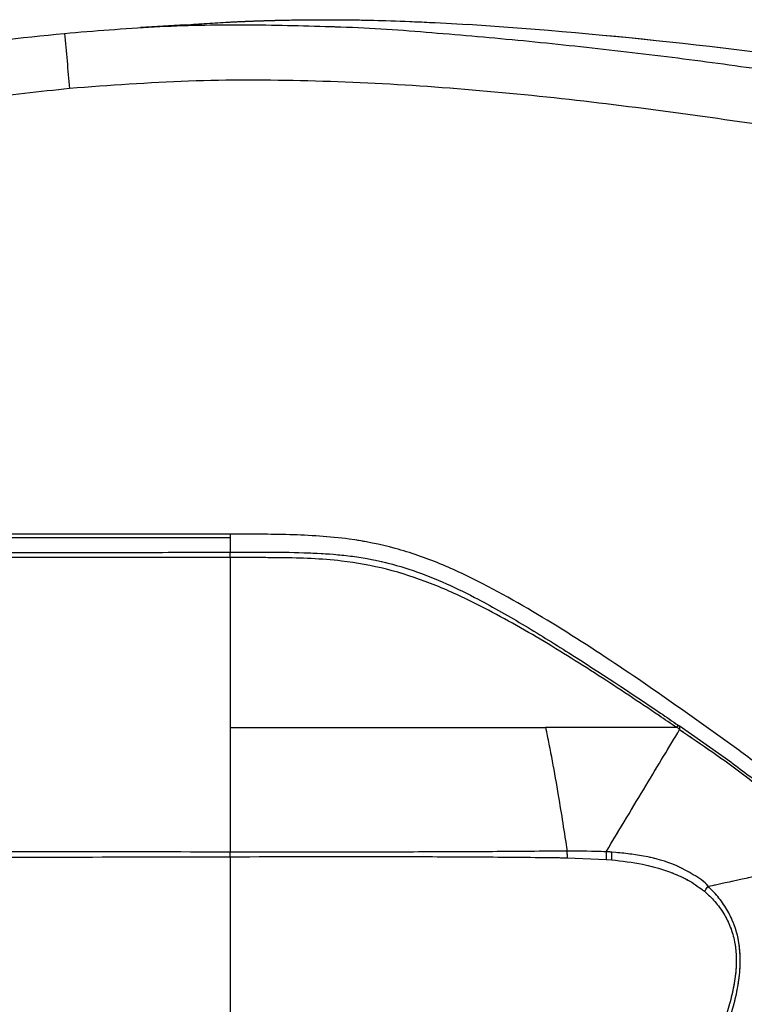
# Model space of a CAD drawing. Units: millimetres. Extents: x 0 to 297, y 0 to 210.
# Drawn here: x 183 to 190, y 85 to 95 of the extents above; entities that cross this region are included whole.
import ezdxf

# ---------------------------------------------------------------- set-up
doc = ezdxf.new("R2010")
doc.units = ezdxf.units.MM
doc.linetypes.add('SLD-Phantom', pattern=[12.7, 6.35, -1.27, 1.27, -1.27, 1.27, -1.27])
doc.linetypes.add('SLD-Solid', pattern=[0])

msp = doc.modelspace()

# ---------------------------------------------------------------- linework, layer by layer
at = {"color": 7, "linetype": 'SLD-Solid', "lineweight": 25}
for p, q in [((184.8241, 94.8797), (184.3791, 94.8518)), ((176.7509, 89.812), (185.2631, 89.8129)), ((185.2631, 89.8453), (185.2631, 89.8129)), ((185.2631, 89.8129), (185.2631, 89.6668)), ((190.2101, 87.591), (189.7006, 87.9507)), ((185.2631, 86.6577), (185.2631, 86.7041)), ((188.594, 86.714), (188.594, 86.714)), ((188.979, 86.7068), (188.978, 86.6313)), ((188.5962, 86.6475), (188.978, 86.6313)), ((188.978, 86.6313), (189.0338, 86.6267))]:
    msp.add_line(p, q, dxfattribs=at)
at = {"color": 7, "linetype": 'SLD-Phantom', "lineweight": 18}
for p, q in [((184.8241, 94.8797), (184.3791, 94.8518)), ((176.7509, 89.812), (185.2631, 89.8129)), ((185.2631, 89.8453), (185.2631, 89.8129)), ((185.2631, 89.8129), (185.2631, 89.6668)), ((190.2101, 87.591), (189.7006, 87.9507)), ((185.2631, 86.6577), (185.2631, 86.7041)), ((188.594, 86.714), (188.594, 86.714)), ((188.979, 86.7068), (188.978, 86.6313)), ((188.5962, 86.6475), (188.978, 86.6313)), ((188.978, 86.6313), (189.0338, 86.6267))]:
    msp.add_line(p, q, dxfattribs=at)
at = {"color": 7, "linetype": 'SLD-Solid', "lineweight": 25, "flags": 128}
msp.add_lwpolyline([(185.2631, 89.8453), (184.7229, 89.8453), (182.5622, 89.8451), (180.4015, 89.8448), (176.7509, 89.8445)], dxfattribs=at)
at = {"color": 7, "linetype": 'SLD-Phantom', "lineweight": 18, "flags": 128}
msp.add_lwpolyline([(185.2631, 89.8453), (184.7229, 89.8453), (182.5622, 89.8451), (180.4015, 89.8448), (176.7509, 89.8445)], dxfattribs=at)
at = {"color": 7, "linetype": 'SLD-Solid', "lineweight": 25}
for centre, radius, start, end in [((184.2232, 44.5142), 50.4812, 81.31003, 86.14914), ((499.9621, 124.3152), 317.7104, 185.331471, 185.430253), ((188.1779, 86.6878), 0.858, 355.91514, 1.03922), ((189.2173, 86.8928), 0.9329, 321.78634, 325.56615)]:
    msp.add_arc(centre, radius, start, end, dxfattribs=at)
at = {"color": 7, "linetype": 'SLD-Phantom', "lineweight": 18}
for centre, radius, start, end in [((184.2232, 44.5142), 50.4812, 81.31003, 86.14914), ((499.9621, 124.3152), 317.7104, 185.331471, 185.430253), ((188.1779, 86.6878), 0.858, 355.91514, 1.03922), ((189.2173, 86.8928), 0.9329, 321.78634, 325.56615)]:
    msp.add_arc(centre, radius, start, end, dxfattribs=at)
at = {"color": 7, "linetype": 'SLD-Solid', "lineweight": 25}
for points, knots in [([(183.6261, 94.7943), (183.9218, 94.8185), (184.5139, 94.867), (185.3916, 94.8874), (185.9721, 94.8697), (186.2553, 94.861)], [0, 0, 0, 0, 0.338156, 0.677072, 1, 1, 1, 1]), ([(184.8205, 94.8778), (184.9633, 94.888), (185.1278, 94.8998), (185.3144, 94.9086), (185.3797, 94.9115), (185.445, 94.9142), (185.5103, 94.9167), (185.5757, 94.9189), (185.641, 94.9209), (185.6895, 94.9223), (185.7323, 94.9234), (185.7799, 94.9245), (185.8742, 94.9264), (186.0226, 94.9286), (186.2333, 94.9296), (186.4997, 94.9276), (186.8217, 94.9202), (187.1993, 94.9058), (187.4693, 94.8899), (187.6135, 94.8814)], [0, 0, 0, 0, 0.153638, 0.177025, 0.200412, 0.223799, 0.247186, 0.270574, 0.293961, 0.317349, 0.322643, 0.339926, 0.368422, 0.423855, 0.499221, 0.594518, 0.709749, 0.844913, 1, 1, 1, 1]), ([(182.2706, 94.6227), (182.2933, 94.6266), (182.7421, 94.7048), (183.1956, 94.7507), (183.6261, 94.7943)], [0, 0, 0, 0, 0.050721, 1, 1, 1, 1]), ([(194.791, 92.5405), (194.7536, 92.58), (194.6311, 92.7098), (194.3849, 92.8905), (193.9823, 93.1006), (193.4794, 93.2869), (192.7322, 93.493), (191.8168, 93.6857), (190.7076, 93.8615), (189.5666, 94.0267), (188.3925, 94.1696), (187.2139, 94.2759), (186.0335, 94.3328), (184.8529, 94.3367), (184.0691, 94.2782), (183.6775, 94.249)], [0, 0, 0, 0, 0.014302, 0.046894, 0.079591, 0.133476, 0.187449, 0.283262, 0.379129, 0.482577, 0.586274, 0.68997, 0.793499, 0.896811, 1, 1, 1, 1]), ([(183.6775, 94.249), (183.3803, 94.217), (182.7855, 94.153), (181.8978, 94.0133), (181.0126, 93.8513), (180.425, 93.7274), (180.1311, 93.6655)], [0, 0, 0, 0, 0.2493287, 0.4990188, 0.7494422, 1, 1, 1, 1]), ([(191.3965, 86.7184), (191.2976, 86.8306), (191.0995, 87.0555), (190.7597, 87.3519), (190.4039, 87.6287), (189.9152, 87.9801), (189.3012, 88.4153), (188.5462, 88.9112), (187.893, 89.2963), (187.3403, 89.5609), (186.8984, 89.7138), (186.3998, 89.8141), (185.8519, 89.8449), (185.4594, 89.8452), (185.2631, 89.8453)], [0, 0, 0, 0, 0.063269, 0.12676, 0.190486, 0.254077, 0.381575, 0.509075, 0.636414, 0.702233, 0.768197, 0.833818, 0.916852, 1, 1, 1, 1]), ([(176.7509, 89.6575), (178.021, 89.6579), (180.5611, 89.6587), (183.3985, 89.6631), (184.9658, 89.6663), (185.2631, 89.6668)], [0, 0, 0, 0, 0.447603, 0.895206, 1, 1, 1, 1]), ([(185.2631, 89.6137), (184.9662, 89.6136), (183.3991, 89.6133), (180.5618, 89.6123), (178.0212, 89.6136), (176.7509, 89.6142)], [0, 0, 0, 0, 0.104637, 0.552321, 1, 1, 1, 1]), ([(185.2631, 89.6668), (185.5224, 89.6687), (185.891, 89.6712), (186.3714, 89.6432), (186.7037, 89.5933), (187.036, 89.5037), (187.3622, 89.3774), (187.7365, 89.1965), (188.1522, 88.959), (188.7649, 88.5773), (189.2766, 88.2411), (189.6328, 87.9972), (189.6907, 87.9575)], [0, 0, 0, 0, 0.1598039, 0.2271788, 0.2965047, 0.3666237, 0.4389486, 0.511804, 0.6227135, 0.7338796, 0.9567695, 1, 1, 1, 1]), ([(185.2631, 89.6137), (185.2631, 89.6206), (185.2631, 89.6344), (185.2631, 89.6502), (185.2631, 89.6619), (185.2631, 89.6652), (185.2631, 89.6668)], [0, 0, 0, 0, 0.250014, 0.499994, 0.749987, 1, 1, 1, 1]), ([(185.2631, 89.6137), (185.2631, 89.3442), (185.2631, 88.805), (185.2631, 88.2248), (185.2631, 87.9344)], [0, 0, 0, 0, 0.499589, 1, 1, 1, 1]), ([(189.6757, 87.9344), (189.6177, 87.9737), (189.3609, 88.1479), (188.9028, 88.453), (188.2919, 88.8343), (187.7404, 89.1426), (187.2454, 89.3668), (186.8129, 89.5074), (186.3169, 89.5989), (185.8657, 89.6118), (185.5171, 89.6137), (185.3499, 89.6137), (185.2818, 89.6137), (185.2631, 89.6137), (185.2631, 89.6137)], [0, 0, 0, 0, 0.043495, 0.192515, 0.341532, 0.490372, 0.58426, 0.678352, 0.771965, 0.896287, 0.957742, 0.988378, 0.999999, 1, 1, 1, 1]), ([(185.2631, 87.9344), (185.4739, 87.9345), (185.8955, 87.9346), (186.5268, 87.9345), (187.1545, 87.9344), (187.7769, 87.9344), (188.1793, 87.9344), (188.3804, 87.9344)], [0, 0, 0, 0, 0.200046, 0.400029, 0.600046, 0.800047, 1, 1, 1, 1]), ([(185.2631, 87.9344), (185.2631, 87.7347), (185.2631, 87.3342), (185.2631, 86.9145), (185.2631, 86.7041)], [0, 0, 0, 0, 0.498755, 1, 1, 1, 1]), ([(188.3804, 87.9344), (188.4026, 87.8247), (188.447, 87.6049), (188.5182, 87.1974), (188.5652, 86.8975), (188.594, 86.714)], [0, 0, 0, 0, 0.279056, 0.558794, 1, 1, 1, 1]), ([(189.6757, 87.9344), (189.5413, 87.9344), (189.2724, 87.9344), (188.8366, 87.9344), (188.5325, 87.9344), (188.3804, 87.9344)], [0, 0, 0, 0, 0.333405, 0.666678, 1, 1, 1, 1]), ([(188.979, 86.7068), (189.047, 86.8198), (189.1829, 87.0459), (189.3735, 87.3628), (189.5514, 87.6585), (189.6539, 87.8289), (189.7051, 87.9142)], [0, 0, 0, 0, 0.248987, 0.497982, 0.748991, 1, 1, 1, 1]), ([(189.6757, 87.9344), (189.6795, 87.9402), (189.6872, 87.9517), (189.6895, 87.9556), (189.6907, 87.9575)], [0, 0, 0, 0, 0.499987, 1, 1, 1, 1]), ([(189.7052, 87.9142), (189.6964, 87.9243), (189.6876, 87.9344), (189.6757, 87.9344), (189.6757, 87.9344)], [0, 0, 0, 0, 0.999944, 1, 1, 1, 1]), ([(189.6907, 87.9575), (189.6923, 87.9564), (189.6956, 87.9541), (189.699, 87.9518), (189.7006, 87.9507)], [0, 0, 0, 0, 0.499974, 1, 1, 1, 1]), ([(189.7006, 87.9507), (189.7015, 87.9472), (189.7032, 87.9402), (189.7045, 87.9229), (189.7052, 87.9143)], [0, 0, 0, 0, 0.499194, 1, 1, 1, 1]), ([(189.7052, 87.9143), (189.8148, 87.8401), (190.0339, 87.6917), (190.3554, 87.4587), (190.6658, 87.2119), (190.9655, 86.9511), (191.1382, 86.7507), (191.2245, 86.6505)], [0, 0, 0, 0, 0.20031, 0.400392, 0.600356, 0.800244, 1, 1, 1, 1]), ([(191.259, 86.66), (191.1548, 86.7767), (190.9464, 87.01), (190.5853, 87.3106), (190.3352, 87.4975), (190.2101, 87.591)], [0, 0, 0, 0, 0.333239, 0.666642, 1, 1, 1, 1]), ([(185.2631, 86.7041), (185.2631, 86.7041), (184.743, 86.7041), (183.7084, 86.7063), (182.0289, 86.7072), (180.2286, 86.7077), (178.4285, 86.7077), (177.2692, 86.7066), (176.7509, 86.7066), (176.7509, 86.7066)], [0, 0, 0, 0, 0, 0.183083, 0.366167, 0.591847, 0.817528, 1, 1, 1, 1, 1]), ([(188.594, 86.714), (188.594, 86.714), (188.543, 86.714), (188.2113, 86.7091), (187.6845, 86.7066), (186.6883, 86.7023), (185.8854, 86.703), (185.3277, 86.7042), (185.2631, 86.7042), (185.2631, 86.7042)], [0, 0, 0, 0, 0.000001, 0.054731, 0.277047, 0.499383, 0.942322, 0.999999, 1, 1, 1, 1]), ([(188.5962, 86.6475), (188.5962, 86.6507), (188.5962, 86.6736), (188.595, 86.6953), (188.594, 86.714)], [0, 0, 0, 0, 0.141959, 1, 1, 1, 1]), ([(188.979, 86.7068), (188.8521, 86.7104), (188.7251, 86.714), (188.594, 86.714), (188.594, 86.714)], [0, 0, 0, 0, 0.99999, 1, 1, 1, 1]), ([(189.0358, 86.7033), (189.0227, 86.7041), (189.0041, 86.7051), (188.9842, 86.7068), (188.979, 86.7068), (188.979, 86.7068)], [0, 0, 0, 0, 0.7037767, 0.9999237, 1, 1, 1, 1]), ([(189.9868, 86.3653), (189.9868, 86.3653), (189.9518, 86.4119), (189.8384, 86.4831), (189.6336, 86.5966), (189.3578, 86.6718), (189.1403, 86.6931), (189.0358, 86.7033)], [0, 0, 0, 0, 0.000005, 0.179496, 0.35914, 0.691896, 1, 1, 1, 1]), ([(176.7511, 86.6485), (177.2694, 86.6485), (178.4289, 86.6487), (180.229, 86.6497), (182.0296, 86.6516), (183.708, 86.6543), (184.7447, 86.6566), (185.2631, 86.6577)], [0, 0, 0, 0, 0.18249, 0.408168, 0.633904, 0.81693, 1, 1, 1, 1]), ([(185.2631, 86.6576), (185.2631, 86.3932), (185.2631, 85.8643), (185.263, 85.0852), (185.2631, 84.2963), (185.2631, 83.5023), (185.2631, 82.6949), (185.2631, 81.9022), (185.2631, 81.3806), (185.2631, 81.1198)], [0, 0, 0, 0, 0.142818, 0.285663, 0.419305, 0.567804, 0.714315, 0.85716, 1, 1, 1, 1]), ([(185.2631, 86.6576), (185.3278, 86.6578), (185.8867, 86.659), (186.6932, 86.6605), (187.6788, 86.6568), (188.2311, 86.6521), (188.536, 86.6482), (188.5962, 86.6475)], [0, 0, 0, 0, 0.057965, 0.500809, 0.723083, 0.945343, 1, 1, 1, 1]), ([(189.0338, 86.6267), (189.1358, 86.6149), (189.3465, 86.5905), (189.6055, 86.5145), (189.8107, 86.4208), (189.9034, 86.351), (189.9503, 86.3157)], [0, 0, 0, 0, 0.3138282, 0.6478394, 0.8219052, 1, 1, 1, 1]), ([(189.9868, 86.3653), (190.0995, 86.3895), (190.325, 86.4378), (190.6425, 86.5096), (190.945, 86.5808), (191.1313, 86.6273), (191.2245, 86.6505)], [0, 0, 0, 0, 0.2503007, 0.5006071, 0.7503002, 1, 1, 1, 1]), ([(189.9503, 86.3157), (189.9859, 86.2831), (190.058, 86.2169), (190.1439, 86.0969), (190.2109, 85.9634), (190.2516, 85.8232), (190.2675, 85.6803), (190.2632, 85.5263), (190.2383, 85.3586), (190.1789, 85.1179), (190.0713, 84.8175), (189.9101, 84.4633), (189.6655, 83.9917), (189.4455, 83.658), (189.2982, 83.4347)], [0, 0, 0, 0, 0.045641, 0.092476, 0.13816, 0.185336, 0.228221, 0.272023, 0.32884, 0.386282, 0.503569, 0.626631, 0.750193, 1, 1, 1, 1]), ([(189.3485, 83.3977), (189.3485, 83.3977), (189.5082, 83.6107), (189.7071, 83.9603), (189.9537, 84.4348), (190.113, 84.7956), (190.2196, 85.1012), (190.2784, 85.3469), (190.3102, 85.5687), (190.304, 85.7838), (190.2507, 85.9789), (190.1842, 86.121), (190.0971, 86.2532), (190.0238, 86.3276), (189.9868, 86.3653)], [0, 0, 0, 0, 0.0000015, 0.2430983, 0.36594, 0.4892019, 0.6034328, 0.6613771, 0.7198148, 0.8080251, 0.8552684, 0.9038958, 0.9513731, 1, 1, 1, 1])]:
    msp.add_open_spline(points, degree=3, knots=knots, dxfattribs=at)
at = {"color": 7, "linetype": 'SLD-Phantom', "lineweight": 18}
for points, knots in [([(183.6261, 94.7943), (183.9218, 94.8185), (184.5139, 94.867), (185.3916, 94.8874), (185.9721, 94.8697), (186.2553, 94.861)], [0, 0, 0, 0, 0.338156, 0.677072, 1, 1, 1, 1]), ([(184.8205, 94.8778), (184.9633, 94.888), (185.1278, 94.8998), (185.3144, 94.9086), (185.3797, 94.9115), (185.445, 94.9142), (185.5103, 94.9167), (185.5757, 94.9189), (185.641, 94.9209), (185.6895, 94.9223), (185.7323, 94.9234), (185.7799, 94.9245), (185.8742, 94.9264), (186.0226, 94.9286), (186.2333, 94.9296), (186.4997, 94.9276), (186.8217, 94.9202), (187.1993, 94.9058), (187.4693, 94.8899), (187.6135, 94.8814)], [0, 0, 0, 0, 0.153638, 0.177025, 0.200412, 0.223799, 0.247186, 0.270574, 0.293961, 0.317349, 0.322643, 0.339926, 0.368422, 0.423855, 0.499221, 0.594518, 0.709749, 0.844913, 1, 1, 1, 1]), ([(182.2706, 94.6227), (182.2933, 94.6266), (182.7421, 94.7048), (183.1956, 94.7507), (183.6261, 94.7943)], [0, 0, 0, 0, 0.050721, 1, 1, 1, 1]), ([(194.791, 92.5405), (194.7536, 92.58), (194.6311, 92.7098), (194.3849, 92.8905), (193.9823, 93.1006), (193.4794, 93.2869), (192.7322, 93.493), (191.8168, 93.6857), (190.7076, 93.8615), (189.5666, 94.0267), (188.3925, 94.1696), (187.2139, 94.2759), (186.0335, 94.3328), (184.8529, 94.3367), (184.0691, 94.2782), (183.6775, 94.249)], [0, 0, 0, 0, 0.014302, 0.046894, 0.079591, 0.133476, 0.187449, 0.283262, 0.379129, 0.482577, 0.586274, 0.68997, 0.793499, 0.896811, 1, 1, 1, 1]), ([(183.6775, 94.249), (183.3803, 94.217), (182.7855, 94.153), (181.8978, 94.0133), (181.0126, 93.8513), (180.425, 93.7274), (180.1311, 93.6655)], [0, 0, 0, 0, 0.2493287, 0.4990188, 0.7494422, 1, 1, 1, 1]), ([(191.3965, 86.7184), (191.2976, 86.8306), (191.0995, 87.0555), (190.7597, 87.3519), (190.4039, 87.6287), (189.9152, 87.9801), (189.3012, 88.4153), (188.5462, 88.9112), (187.893, 89.2963), (187.3403, 89.5609), (186.8984, 89.7138), (186.3998, 89.8141), (185.8519, 89.8449), (185.4594, 89.8452), (185.2631, 89.8453)], [0, 0, 0, 0, 0.063269, 0.12676, 0.190486, 0.254077, 0.381575, 0.509075, 0.636414, 0.702233, 0.768197, 0.833818, 0.916852, 1, 1, 1, 1]), ([(176.7509, 89.6575), (178.021, 89.6579), (180.5611, 89.6587), (183.3985, 89.6631), (184.9658, 89.6663), (185.2631, 89.6668)], [0, 0, 0, 0, 0.447603, 0.895206, 1, 1, 1, 1]), ([(185.2631, 89.6137), (184.9662, 89.6136), (183.3991, 89.6133), (180.5618, 89.6123), (178.0212, 89.6136), (176.7509, 89.6142)], [0, 0, 0, 0, 0.104637, 0.552321, 1, 1, 1, 1]), ([(185.2631, 89.6668), (185.5224, 89.6687), (185.891, 89.6712), (186.3714, 89.6432), (186.7037, 89.5933), (187.036, 89.5037), (187.3622, 89.3774), (187.7365, 89.1965), (188.1522, 88.959), (188.7649, 88.5773), (189.2766, 88.2411), (189.6328, 87.9972), (189.6907, 87.9575)], [0, 0, 0, 0, 0.1598039, 0.2271788, 0.2965047, 0.3666237, 0.4389486, 0.511804, 0.6227135, 0.7338796, 0.9567695, 1, 1, 1, 1]), ([(185.2631, 89.6137), (185.2631, 89.6206), (185.2631, 89.6344), (185.2631, 89.6502), (185.2631, 89.6619), (185.2631, 89.6652), (185.2631, 89.6668)], [0, 0, 0, 0, 0.250014, 0.499994, 0.749987, 1, 1, 1, 1]), ([(185.2631, 89.6137), (185.2631, 89.3442), (185.2631, 88.805), (185.2631, 88.2248), (185.2631, 87.9344)], [0, 0, 0, 0, 0.499589, 1, 1, 1, 1]), ([(189.6757, 87.9344), (189.6177, 87.9737), (189.3609, 88.1479), (188.9028, 88.453), (188.2919, 88.8343), (187.7404, 89.1426), (187.2454, 89.3668), (186.8129, 89.5074), (186.3169, 89.5989), (185.8657, 89.6118), (185.5171, 89.6137), (185.3499, 89.6137), (185.2818, 89.6137), (185.2631, 89.6137), (185.2631, 89.6137)], [0, 0, 0, 0, 0.043495, 0.192515, 0.341532, 0.490372, 0.58426, 0.678352, 0.771965, 0.896287, 0.957742, 0.988378, 0.999999, 1, 1, 1, 1]), ([(185.2631, 87.9344), (185.4739, 87.9345), (185.8955, 87.9346), (186.5268, 87.9345), (187.1545, 87.9344), (187.7769, 87.9344), (188.1793, 87.9344), (188.3804, 87.9344)], [0, 0, 0, 0, 0.200046, 0.400029, 0.600046, 0.800047, 1, 1, 1, 1]), ([(185.2631, 87.9344), (185.2631, 87.7347), (185.2631, 87.3342), (185.2631, 86.9145), (185.2631, 86.7041)], [0, 0, 0, 0, 0.498755, 1, 1, 1, 1]), ([(188.3804, 87.9344), (188.4026, 87.8247), (188.447, 87.6049), (188.5182, 87.1974), (188.5652, 86.8975), (188.594, 86.714)], [0, 0, 0, 0, 0.279056, 0.558794, 1, 1, 1, 1]), ([(189.6757, 87.9344), (189.5413, 87.9344), (189.2724, 87.9344), (188.8366, 87.9344), (188.5325, 87.9344), (188.3804, 87.9344)], [0, 0, 0, 0, 0.333405, 0.666678, 1, 1, 1, 1]), ([(188.979, 86.7068), (189.047, 86.8198), (189.1829, 87.0459), (189.3735, 87.3628), (189.5514, 87.6585), (189.6539, 87.8289), (189.7051, 87.9142)], [0, 0, 0, 0, 0.248987, 0.497982, 0.748991, 1, 1, 1, 1]), ([(189.6757, 87.9344), (189.6795, 87.9402), (189.6872, 87.9517), (189.6895, 87.9556), (189.6907, 87.9575)], [0, 0, 0, 0, 0.499987, 1, 1, 1, 1]), ([(189.7052, 87.9142), (189.6964, 87.9243), (189.6876, 87.9344), (189.6757, 87.9344), (189.6757, 87.9344)], [0, 0, 0, 0, 0.999944, 1, 1, 1, 1]), ([(189.6907, 87.9575), (189.6923, 87.9564), (189.6956, 87.9541), (189.699, 87.9518), (189.7006, 87.9507)], [0, 0, 0, 0, 0.499974, 1, 1, 1, 1]), ([(189.7006, 87.9507), (189.7015, 87.9472), (189.7032, 87.9402), (189.7045, 87.9229), (189.7052, 87.9143)], [0, 0, 0, 0, 0.499194, 1, 1, 1, 1]), ([(189.7052, 87.9143), (189.8148, 87.8401), (190.0339, 87.6917), (190.3554, 87.4587), (190.6658, 87.2119), (190.9655, 86.9511), (191.1382, 86.7507), (191.2245, 86.6505)], [0, 0, 0, 0, 0.20031, 0.400392, 0.600356, 0.800244, 1, 1, 1, 1]), ([(191.259, 86.66), (191.1548, 86.7767), (190.9464, 87.01), (190.5853, 87.3106), (190.3352, 87.4975), (190.2101, 87.591)], [0, 0, 0, 0, 0.333239, 0.666642, 1, 1, 1, 1]), ([(185.2631, 86.7041), (185.2631, 86.7041), (184.743, 86.7041), (183.7084, 86.7063), (182.0289, 86.7072), (180.2286, 86.7077), (178.4285, 86.7077), (177.2692, 86.7066), (176.7509, 86.7066), (176.7509, 86.7066)], [0, 0, 0, 0, 0, 0.183083, 0.366167, 0.591847, 0.817528, 1, 1, 1, 1, 1]), ([(188.594, 86.714), (188.594, 86.714), (188.543, 86.714), (188.2113, 86.7091), (187.6845, 86.7066), (186.6883, 86.7023), (185.8854, 86.703), (185.3277, 86.7042), (185.2631, 86.7042), (185.2631, 86.7042)], [0, 0, 0, 0, 0.000001, 0.054731, 0.277047, 0.499383, 0.942322, 0.999999, 1, 1, 1, 1]), ([(188.5962, 86.6475), (188.5962, 86.6507), (188.5962, 86.6736), (188.595, 86.6953), (188.594, 86.714)], [0, 0, 0, 0, 0.141959, 1, 1, 1, 1]), ([(188.979, 86.7068), (188.8521, 86.7104), (188.7251, 86.714), (188.594, 86.714), (188.594, 86.714)], [0, 0, 0, 0, 0.99999, 1, 1, 1, 1]), ([(189.0358, 86.7033), (189.0227, 86.7041), (189.0041, 86.7051), (188.9842, 86.7068), (188.979, 86.7068), (188.979, 86.7068)], [0, 0, 0, 0, 0.7037767, 0.9999237, 1, 1, 1, 1]), ([(189.9868, 86.3653), (189.9868, 86.3653), (189.9518, 86.4119), (189.8384, 86.4831), (189.6336, 86.5966), (189.3578, 86.6718), (189.1403, 86.6931), (189.0358, 86.7033)], [0, 0, 0, 0, 0.000005, 0.179496, 0.35914, 0.691896, 1, 1, 1, 1]), ([(176.7511, 86.6485), (177.2694, 86.6485), (178.4289, 86.6487), (180.229, 86.6497), (182.0296, 86.6516), (183.708, 86.6543), (184.7447, 86.6566), (185.2631, 86.6577)], [0, 0, 0, 0, 0.18249, 0.408168, 0.633904, 0.81693, 1, 1, 1, 1]), ([(185.2631, 86.6576), (185.2631, 86.3932), (185.2631, 85.8643), (185.263, 85.0852), (185.2631, 84.2963), (185.2631, 83.5023), (185.2631, 82.6949), (185.2631, 81.9022), (185.2631, 81.3806), (185.2631, 81.1198)], [0, 0, 0, 0, 0.142818, 0.285663, 0.419305, 0.567804, 0.714315, 0.85716, 1, 1, 1, 1]), ([(185.2631, 86.6576), (185.3278, 86.6578), (185.8867, 86.659), (186.6932, 86.6605), (187.6788, 86.6568), (188.2311, 86.6521), (188.536, 86.6482), (188.5962, 86.6475)], [0, 0, 0, 0, 0.057965, 0.500809, 0.723083, 0.945343, 1, 1, 1, 1]), ([(189.0338, 86.6267), (189.1358, 86.6149), (189.3465, 86.5905), (189.6055, 86.5145), (189.8107, 86.4208), (189.9034, 86.351), (189.9503, 86.3157)], [0, 0, 0, 0, 0.3138282, 0.6478394, 0.8219052, 1, 1, 1, 1]), ([(189.9868, 86.3653), (190.0995, 86.3895), (190.325, 86.4378), (190.6425, 86.5096), (190.945, 86.5808), (191.1313, 86.6273), (191.2245, 86.6505)], [0, 0, 0, 0, 0.2503007, 0.5006071, 0.7503002, 1, 1, 1, 1]), ([(189.9503, 86.3157), (189.9859, 86.2831), (190.058, 86.2169), (190.1439, 86.0969), (190.2109, 85.9634), (190.2516, 85.8232), (190.2675, 85.6803), (190.2632, 85.5263), (190.2383, 85.3586), (190.1789, 85.1179), (190.0713, 84.8175), (189.9101, 84.4633), (189.6655, 83.9917), (189.4455, 83.658), (189.2982, 83.4347)], [0, 0, 0, 0, 0.045641, 0.092476, 0.13816, 0.185336, 0.228221, 0.272023, 0.32884, 0.386282, 0.503569, 0.626631, 0.750193, 1, 1, 1, 1]), ([(189.3485, 83.3977), (189.3485, 83.3977), (189.5082, 83.6107), (189.7071, 83.9603), (189.9537, 84.4348), (190.113, 84.7956), (190.2196, 85.1012), (190.2784, 85.3469), (190.3102, 85.5687), (190.304, 85.7838), (190.2507, 85.9789), (190.1842, 86.121), (190.0971, 86.2532), (190.0238, 86.3276), (189.9868, 86.3653)], [0, 0, 0, 0, 0.0000015, 0.2430983, 0.36594, 0.4892019, 0.6034328, 0.6613771, 0.7198148, 0.8080251, 0.8552684, 0.9038958, 0.9513731, 1, 1, 1, 1])]:
    msp.add_open_spline(points, degree=3, knots=knots, dxfattribs=at)
at = {"color": 8, "linetype": 'SLD-Solid', "lineweight": 25}
msp.add_open_spline([(186.2553, 94.861), (186.2711, 94.8607), (186.5865, 94.8541), (187.2036, 94.8079), (188.1059, 94.7307), (189.0103, 94.6341), (189.9137, 94.5246), (190.8839, 94.3871), (191.7358, 94.2465), (192.4686, 94.1031), (193.0475, 93.9689), (193.5461, 93.8259), (193.9635, 93.6785), (194.2592, 93.5539), (194.5364, 93.4104), (194.7914, 93.2442), (195.0029, 93.0666), (195.1192, 92.9379), (195.1662, 92.886)], degree=3, knots=[0, 0, 0, 0, 0.005124, 0.102033, 0.200023, 0.298051, 0.396177, 0.494338, 0.61497, 0.675372, 0.735838, 0.807141, 0.842999, 0.878974, 0.910894, 0.943885, 0.977362, 1, 1, 1, 1], dxfattribs=at)
at = {"color": 8, "linetype": 'SLD-Phantom', "lineweight": 18}
msp.add_open_spline([(186.2553, 94.861), (186.2711, 94.8607), (186.5865, 94.8541), (187.2036, 94.8079), (188.1059, 94.7307), (189.0103, 94.6341), (189.9137, 94.5246), (190.8839, 94.3871), (191.7358, 94.2465), (192.4686, 94.1031), (193.0475, 93.9689), (193.5461, 93.8259), (193.9635, 93.6785), (194.2603, 93.5535), (194.5374, 93.4098), (194.7923, 93.2435), (195.0029, 93.0666), (195.1192, 92.9379), (195.1662, 92.886)], degree=3, knots=[0, 0, 0, 0, 0.005124, 0.102033, 0.200023, 0.298051, 0.396177, 0.494338, 0.61497, 0.675372, 0.735837, 0.80714, 0.842999, 0.878974, 0.911282, 0.943885, 0.977362, 1, 1, 1, 1], dxfattribs=at)

doc.saveas('drawing.dxf')
